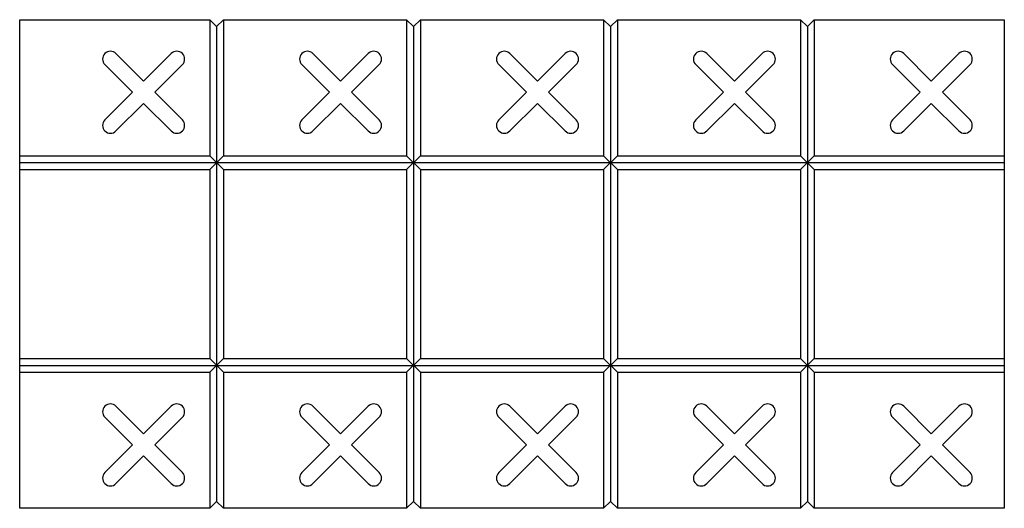
# Model space of a CAD drawing. Units: millimetres. Extents: x 7.1 to 58.1, y 32 to 57.3.
import ezdxf

# ---------------------------------------------------------------- set-up
doc = ezdxf.new("R2010")
doc.units = ezdxf.units.MM
doc.header["$LTSCALE"] = 5.853602
doc.layers.get('0').update_dxf_attribs({"linetype": 'CONTINUOUS'})

msp = doc.modelspace()

# ---------------------------------------------------------------- linework, layer by layer
at = {"color": 7}
for p, q in [((7.072, 31.975), (7.072, 57.275)), ((7.072, 57.275), (16.912, 57.275)), ((16.912, 57.275), (16.912, 50.234)), ((17.272, 56.916), (16.912, 57.275)), ((17.631, 57.275), (17.272, 56.916)), ((17.631, 57.275), (17.631, 50.234)), ((17.631, 57.275), (27.112, 57.275)), ((27.112, 57.275), (27.112, 50.234)), ((27.472, 56.916), (27.112, 57.275)), ((27.831, 57.275), (27.472, 56.916)), ((27.831, 57.275), (27.831, 50.234)), ((27.831, 57.275), (37.312, 57.275)), ((37.312, 57.275), (37.312, 50.234)), ((37.672, 56.916), (37.312, 57.275)), ((38.031, 57.275), (37.672, 56.916)), ((38.031, 57.275), (38.031, 50.234)), ((38.031, 57.275), (47.512, 57.275)), ((47.512, 57.275), (47.512, 50.234)), ((47.872, 56.916), (47.512, 57.275)), ((48.231, 57.275), (47.872, 56.916)), ((48.231, 57.275), (58.072, 57.275)), ((48.231, 57.275), (48.231, 50.234)), ((58.072, 57.275), (58.072, 31.975)), ((17.272, 56.916), (17.272, 32.334)), ((27.472, 56.916), (27.472, 32.334)), ((37.672, 56.916), (37.672, 32.334)), ((47.872, 56.916), (47.872, 32.334)), ((13.491, 54.09), (12.059, 55.522)), ((14.923, 55.522), (13.491, 54.09)), ((23.691, 54.09), (22.259, 55.522)), ((25.123, 55.522), (23.691, 54.09)), ((33.891, 54.09), (32.459, 55.522)), ((35.323, 55.522), (33.891, 54.09)), ((44.091, 54.09), (42.659, 55.522)), ((45.523, 55.522), (44.091, 54.09)), ((54.291, 54.09), (52.859, 55.522)), ((55.723, 55.522), (54.291, 54.09)), ((11.487, 54.949), (12.919, 53.517)), ((14.064, 53.517), (15.496, 54.949)), ((21.687, 54.949), (23.119, 53.517)), ((24.264, 53.517), (25.696, 54.949)), ((31.887, 54.949), (33.319, 53.517)), ((34.464, 53.517), (35.896, 54.949)), ((42.087, 54.949), (43.519, 53.517)), ((44.664, 53.517), (46.096, 54.949)), ((52.287, 54.949), (53.719, 53.517)), ((54.864, 53.517), (56.296, 54.949)), ((12.919, 53.517), (11.487, 52.085)), ((15.496, 52.085), (14.064, 53.517)), ((23.119, 53.517), (21.687, 52.085)), ((25.696, 52.085), (24.264, 53.517)), ((33.319, 53.517), (31.887, 52.085)), ((35.896, 52.085), (34.464, 53.517)), ((43.519, 53.517), (42.087, 52.085)), ((46.096, 52.085), (44.664, 53.517)), ((53.719, 53.517), (52.287, 52.085)), ((56.296, 52.085), (54.864, 53.517)), ((12.059, 51.513), (13.491, 52.944)), ((13.491, 52.944), (14.923, 51.513)), ((22.259, 51.513), (23.691, 52.944)), ((23.691, 52.944), (25.123, 51.513)), ((32.459, 51.513), (33.891, 52.944)), ((33.891, 52.944), (35.323, 51.513)), ((42.659, 51.513), (44.091, 52.944)), ((44.091, 52.944), (45.523, 51.513)), ((52.859, 51.513), (54.291, 52.944)), ((54.291, 52.944), (55.723, 51.513)), ((7.072, 50.234), (16.912, 50.234)), ((16.912, 49.516), (17.631, 50.234)), ((17.631, 49.516), (16.912, 50.234)), ((17.631, 50.234), (27.112, 50.234)), ((27.112, 49.516), (27.831, 50.234)), ((27.831, 49.516), (27.112, 50.234)), ((27.831, 50.234), (37.312, 50.234)), ((37.312, 49.516), (38.031, 50.234)), ((37.312, 50.234), (38.031, 49.516)), ((38.031, 50.234), (47.512, 50.234)), ((47.512, 49.516), (48.231, 50.234)), ((47.512, 50.234), (48.231, 49.516)), ((48.231, 50.234), (58.072, 50.234)), ((7.072, 49.875), (58.072, 49.875)), ((7.072, 49.516), (16.912, 49.516)), ((16.912, 49.516), (16.912, 39.734)), ((17.631, 49.516), (17.631, 39.734)), ((17.631, 49.516), (27.112, 49.516)), ((27.112, 49.516), (27.112, 39.734)), ((27.831, 49.516), (27.831, 39.734)), ((27.831, 49.516), (37.312, 49.516)), ((37.312, 49.516), (37.312, 39.734)), ((38.031, 49.516), (38.031, 39.734)), ((38.031, 49.516), (47.512, 49.516)), ((47.512, 49.516), (47.512, 39.734)), ((48.231, 49.516), (58.072, 49.516)), ((48.231, 49.516), (48.231, 39.734)), ((7.072, 39.734), (16.912, 39.734)), ((7.072, 39.375), (58.072, 39.375)), ((17.631, 39.016), (16.912, 39.734)), ((16.912, 39.016), (17.631, 39.734)), ((17.631, 39.734), (27.112, 39.734)), ((27.112, 39.734), (27.831, 39.016)), ((27.112, 39.016), (27.831, 39.734)), ((27.831, 39.734), (37.312, 39.734)), ((37.312, 39.734), (38.031, 39.016)), ((37.312, 39.016), (38.031, 39.734)), ((38.031, 39.734), (47.512, 39.734)), ((47.512, 39.734), (48.231, 39.016)), ((47.512, 39.016), (48.231, 39.734)), ((48.231, 39.734), (58.072, 39.734)), ((7.072, 39.016), (16.912, 39.016)), ((16.912, 39.016), (16.912, 31.975)), ((17.631, 39.016), (17.631, 31.975)), ((17.631, 39.016), (27.112, 39.016)), ((27.112, 39.016), (27.112, 31.975)), ((27.831, 39.016), (37.312, 39.016)), ((27.831, 39.016), (27.831, 31.975)), ((37.312, 39.016), (37.312, 31.975)), ((38.031, 39.016), (47.512, 39.016)), ((38.031, 39.016), (38.031, 31.975)), ((47.512, 39.016), (47.512, 31.975)), ((48.231, 39.016), (58.072, 39.016)), ((48.231, 39.016), (48.231, 31.975)), ((13.491, 35.831), (12.059, 37.262)), ((14.923, 37.262), (13.491, 35.831)), ((23.691, 35.831), (22.259, 37.262)), ((25.123, 37.262), (23.691, 35.831)), ((33.891, 35.831), (32.459, 37.262)), ((35.323, 37.262), (33.891, 35.831)), ((44.091, 35.831), (42.659, 37.262)), ((45.523, 37.262), (44.091, 35.831)), ((54.291, 35.831), (52.859, 37.262)), ((55.723, 37.262), (54.291, 35.831)), ((11.487, 36.69), (12.919, 35.258)), ((14.064, 35.258), (15.496, 36.69)), ((21.687, 36.69), (23.119, 35.258)), ((24.264, 35.258), (25.696, 36.69)), ((31.887, 36.69), (33.319, 35.258)), ((34.464, 35.258), (35.896, 36.69)), ((42.087, 36.69), (43.519, 35.258)), ((44.664, 35.258), (46.096, 36.69)), ((52.287, 36.69), (53.719, 35.258)), ((54.864, 35.258), (56.296, 36.69)), ((12.919, 35.258), (11.487, 33.826)), ((15.496, 33.826), (14.064, 35.258)), ((23.119, 35.258), (21.687, 33.826)), ((25.696, 33.826), (24.264, 35.258)), ((33.319, 35.258), (31.887, 33.826)), ((35.896, 33.826), (34.464, 35.258)), ((43.519, 35.258), (42.087, 33.826)), ((46.096, 33.826), (44.664, 35.258)), ((53.719, 35.258), (52.287, 33.826)), ((56.296, 33.826), (54.864, 35.258)), ((12.059, 33.253), (13.491, 34.685)), ((13.491, 34.685), (14.923, 33.253)), ((22.259, 33.253), (23.691, 34.685)), ((23.691, 34.685), (25.123, 33.253)), ((32.459, 33.253), (33.891, 34.685)), ((33.891, 34.685), (35.323, 33.253)), ((42.659, 33.253), (44.091, 34.685)), ((44.091, 34.685), (45.523, 33.253)), ((52.859, 33.253), (54.291, 34.685)), ((54.291, 34.685), (55.723, 33.253)), ((16.912, 31.975), (17.272, 32.334)), ((17.272, 32.334), (17.631, 31.975)), ((27.112, 31.975), (27.472, 32.334)), ((27.472, 32.334), (27.831, 31.975)), ((37.312, 31.975), (37.672, 32.334)), ((37.672, 32.334), (38.031, 31.975)), ((47.512, 31.975), (47.872, 32.334)), ((47.872, 32.334), (48.231, 31.975)), ((16.912, 31.975), (7.072, 31.975)), ((27.112, 31.975), (17.631, 31.975)), ((37.312, 31.975), (27.831, 31.975)), ((47.512, 31.975), (38.031, 31.975)), ((58.072, 31.975), (48.231, 31.975))]:
    msp.add_line(p, q, dxfattribs=at)
for centre, start, end in [((11.773, 55.235), 45, 225), ((15.21, 55.235), 315, 135), ((21.973, 55.235), 45, 225), ((25.41, 55.235), 315, 135), ((32.173, 55.235), 45, 225), ((35.61, 55.235), 315, 135), ((42.373, 55.235), 45, 225), ((45.81, 55.235), 315, 135), ((52.573, 55.235), 45, 225), ((56.01, 55.235), 315, 135), ((11.773, 51.799), 135, 315), ((15.21, 51.799), 225, 45), ((21.973, 51.799), 135, 315), ((25.41, 51.799), 225, 45), ((32.173, 51.799), 135, 315), ((35.61, 51.799), 225, 45), ((42.373, 51.799), 135, 315), ((45.81, 51.799), 225, 45), ((52.573, 51.799), 135, 315), ((56.01, 51.799), 225, 45), ((11.773, 36.976), 45, 225), ((15.21, 36.976), 315, 135), ((21.973, 36.976), 45, 225), ((25.41, 36.976), 315, 135), ((32.173, 36.976), 45, 225), ((35.61, 36.976), 315, 135), ((42.373, 36.976), 45, 225), ((45.81, 36.976), 315, 135), ((52.573, 36.976), 45, 225), ((56.01, 36.976), 315, 135), ((11.773, 33.539), 135, 315), ((15.21, 33.539), 225, 45), ((21.973, 33.539), 135, 315), ((25.41, 33.539), 225, 45), ((32.173, 33.539), 135, 315), ((35.61, 33.539), 225, 45), ((42.373, 33.539), 135, 315), ((45.81, 33.539), 225, 45), ((52.573, 33.539), 135, 315), ((56.01, 33.539), 225, 45)]:
    msp.add_arc(centre, 0.405, start, end, dxfattribs=at)

doc.saveas('drawing.dxf')
